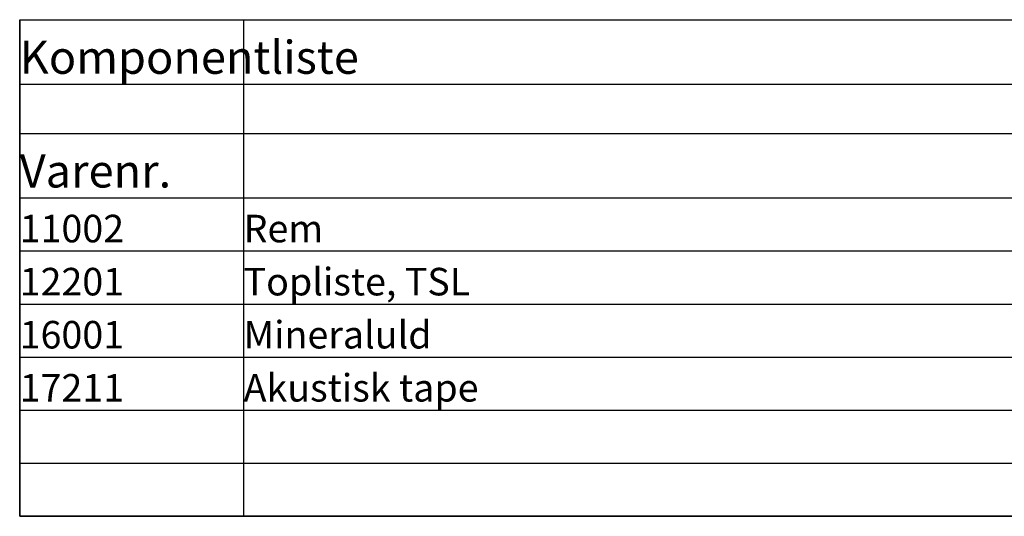
# Model space of a CAD drawing. Extents: x -152 to 245, y -152 to 151.
# Drawn here: x 60 to 151, y -77 to -31 of the extents above; entities that cross this region are included whole.
import ezdxf

# ---------------------------------------------------------------- set-up
doc = ezdxf.new("R2010")
doc.units = 0
doc.header["$LTSCALE"] = 5.08
doc.layers.add('NONE', color=7, linetype='CONTINUOUS')
doc.styles.add('VERDANA', font='Verdana')
doc.styles.add('VERDANA-B', font='Verdana')

# ---------------------------------------------------------------- blocks, each defined once
blk = doc.blocks.new('WORKSHEET_DATA')
at = {"layer": 'NONE', "color": 1, "linetype": 'CONTINUOUS'}
for p, q in [((15.315, -27.219), (36.129, -27.219)), ((15.315, -27.219), (15.315, -33.217)), ((36.129, -27.219), (36.129, -33.217)), ((36.129, -27.219), (160.307, -27.219)), ((15.315, -33.217), (36.129, -33.217)), ((15.315, -33.217), (15.315, -37.803)), ((36.129, -33.217), (160.307, -33.217)), ((36.129, -33.217), (36.129, -37.803)), ((15.315, -37.803), (36.129, -37.803)), ((15.315, -37.803), (15.315, -43.8)), ((36.129, -37.803), (160.307, -37.803)), ((36.129, -37.803), (36.129, -43.8)), ((15.315, -43.8), (15.315, -48.739)), ((36.129, -43.8), (36.129, -48.739)), ((15.315, -48.739), (36.129, -48.739)), ((15.315, -48.739), (15.315, -53.678)), ((36.129, -48.739), (160.307, -48.739)), ((36.129, -48.739), (36.129, -53.678)), ((15.315, -53.678), (36.129, -53.678)), ((15.315, -53.678), (15.315, -58.617)), ((36.129, -53.678), (160.307, -53.678)), ((36.129, -53.678), (36.129, -58.617)), ((15.315, -58.617), (36.129, -58.617)), ((15.315, -58.617), (15.315, -63.556)), ((36.129, -58.617), (160.307, -58.617)), ((36.129, -58.617), (36.129, -63.556)), ((15.315, -63.556), (36.129, -63.556)), ((15.315, -63.556), (15.315, -68.494)), ((36.129, -63.556), (160.307, -63.556)), ((36.129, -63.556), (36.129, -68.494)), ((15.315, -68.494), (36.129, -68.494)), ((15.315, -68.494), (15.315, -73.433)), ((36.129, -68.494), (160.307, -68.494)), ((36.129, -68.494), (36.129, -73.433)), ((15.315, -73.433), (36.129, -73.433)), ((36.129, -73.433), (160.307, -73.433))]:
    blk.add_line(p, q, dxfattribs=at)
at = {"layer": 'NONE', "color": 4, "linetype": 'CONTINUOUS'}
for p, q in [((15.315, -43.8), (36.129, -43.8)), ((36.129, -43.8), (160.307, -43.8))]:
    blk.add_line(p, q, dxfattribs=at)
at = {"layer": 'NONE', "color": 1, "linetype": 'CONTINUOUS', "flags": 128}
blk.add_lwpolyline([(15.315, -27.219), (194.174, -27.219), (194.174, -73.433), (15.315, -73.433)], close=True, dxfattribs=at)
at = {"layer": 'NONE', "color": 1, "attachment_point": 7}
for s, insert, char_height, style in [('Komponentliste', (15.315, -33.217), 3.07578, 'VERDANA-B'), ('Varenr.', (15.315, -43.8), 3.0758, 'VERDANA'), ('11002', (15.315, -48.739), 2.5632, 'VERDANA'), ('Rem', (36.129, -48.739), 2.5632, 'VERDANA'), ('12201', (15.315, -53.678), 2.5632, 'VERDANA'), ('Topliste, TSL', (36.129, -53.678), 2.56315, 'VERDANA'), ('16001', (15.315, -58.617), 2.5632, 'VERDANA'), ('Mineraluld', (36.129, -58.617), 2.5632, 'VERDANA'), ('17211', (15.315, -63.556), 2.5632, 'VERDANA'), ('Akustisk tape', (36.129, -63.556), 2.56315, 'VERDANA')]:
    blk.add_mtext(s, dxfattribs=dict(at, insert=insert, char_height=char_height, style=style))

msp = doc.modelspace()

# ---------------------------------------------------------------- block references
at = {"layer": 'NONE', "color": 1}
msp.add_blockref('WORKSHEET_DATA', (44.5, -3.281), dxfattribs=at)

doc.saveas('drawing.dxf')
